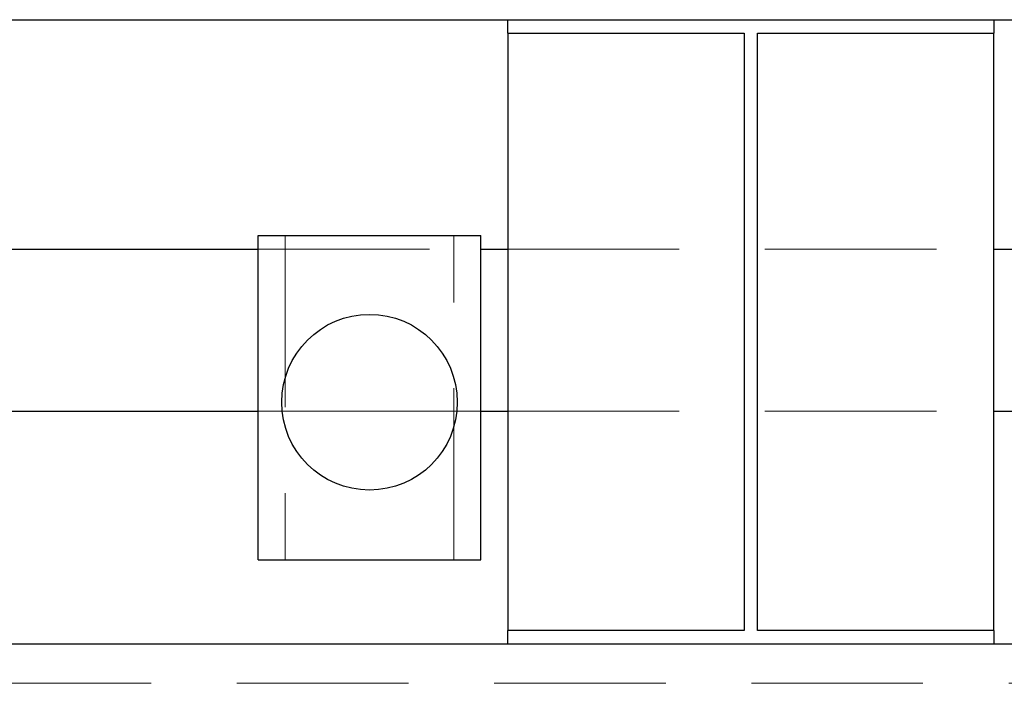
# Model space of a CAD drawing. Units: millimetres. Extents: x 11 to 205, y 5 to 292.
# Drawn here: x 75 to 82, y 125 to 130 of the extents above; entities that cross this region are included whole.
import ezdxf

# ---------------------------------------------------------------- set-up
doc = ezdxf.new("R2010")
doc.units = ezdxf.units.MM
doc.linetypes.add('HIDDEN', pattern=[1.905, 1.27, -0.635])

msp = doc.modelspace()

# ---------------------------------------------------------------- linework, layer by layer
at = {"color": 7, "linetype": 'Continuous', "lineweight": 25}
for p, q in [((69.5095, 129.505), (91.1095, 129.505)), ((78.5095, 129.405), (78.5095, 129.505)), ((82.1095, 129.505), (82.1095, 129.405)), ((78.5095, 129.405), (78.5095, 124.985)), ((78.5095, 129.405), (80.2595, 129.405)), ((80.2595, 129.405), (80.2595, 124.985)), ((80.3595, 129.405), (82.1095, 129.405)), ((80.3595, 124.985), (80.3595, 129.405)), ((82.1095, 124.985), (82.1095, 129.405)), ((76.6612, 125.5075), (76.6612, 127.9075)), ((76.6612, 127.9075), (78.3112, 127.9075)), ((78.3112, 125.5075), (78.3112, 127.9075)), ((70.4095, 127.8075), (76.6612, 127.8075)), ((78.3112, 127.8075), (78.5095, 127.8075)), ((82.1095, 127.8075), (90.2095, 127.8075)), ((70.4095, 126.6075), (76.6612, 126.6075)), ((78.3112, 126.6075), (78.5095, 126.6075)), ((82.1095, 126.6075), (90.2095, 126.6075)), ((76.6612, 125.5075), (78.3112, 125.5075)), ((80.2595, 124.985), (78.5095, 124.985)), ((78.5095, 124.885), (78.5095, 124.985)), ((82.1095, 124.985), (80.3595, 124.985)), ((82.1095, 124.985), (82.1095, 124.885)), ((91.1095, 124.885), (69.5095, 124.885))]:
    msp.add_line(p, q, dxfattribs=at)
at = {"color": 7, "linetype": 'HIDDEN', "lineweight": 18}
for p, q in [((76.8612, 127.9075), (76.8612, 125.5075)), ((78.1112, 125.5075), (78.1112, 127.9075)), ((76.6612, 127.8075), (78.3112, 127.8075)), ((78.5095, 127.8075), (82.1095, 127.8075)), ((76.6612, 126.6075), (76.8612, 126.6075)), ((76.8612, 126.6075), (78.1112, 126.6075)), ((78.1112, 126.6075), (78.3112, 126.6075)), ((78.5095, 126.6075), (82.1095, 126.6075)), ((91.1095, 124.595), (69.5095, 124.595))]:
    msp.add_line(p, q, dxfattribs=at)
at = {"color": 7, "linetype": 'Continuous', "lineweight": 25}
msp.add_circle((77.4862, 126.6747), 0.65, dxfattribs=at)

doc.saveas('drawing.dxf')
